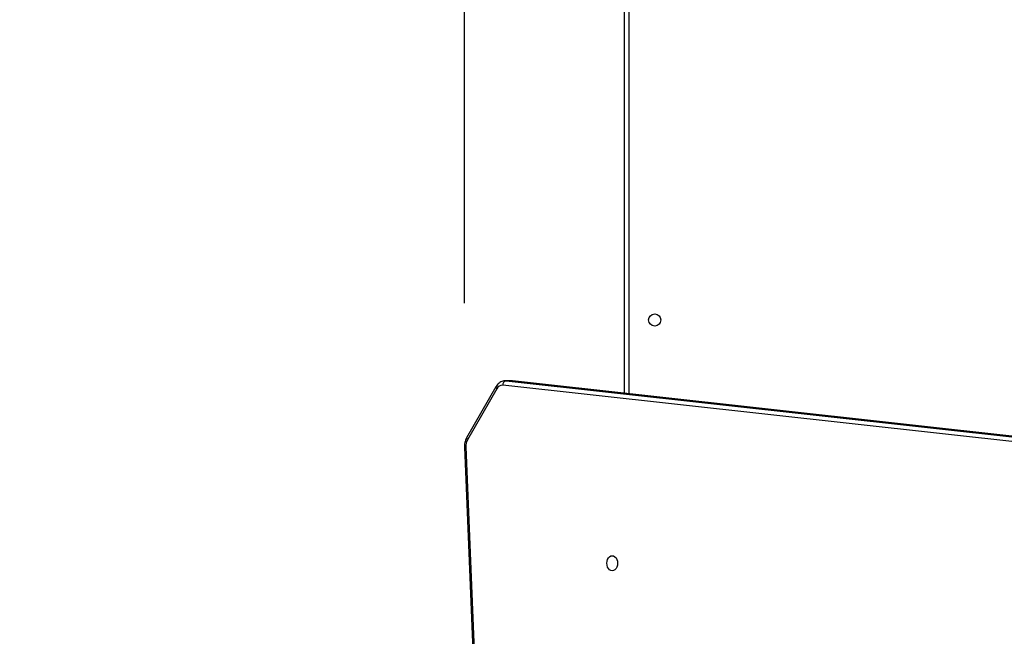
# Model space of a CAD drawing. Units: millimetres. Extents: x -284 to 1482, y -366 to 1152.
# Drawn here: x 481 to 549, y 33 to 75 of the extents above; entities that cross this region are included whole.
import ezdxf

# ---------------------------------------------------------------- set-up
doc = ezdxf.new("R2010")
doc.units = ezdxf.units.MM
doc.header["$PDSIZE"] = -1
doc.dimstyles.new('ISO-25', dxfattribs={"dimtxt": 2.5, "dimasz": 2.5, "dimexe": 1.25, "dimexo": 0.625, "dimtad": 1, "dimtxsty": 'Standard', "dimcen": 2.5, "dimadec": 0, "dimazin": 0, "dimtfac": 1, "dimtmove": 0, "dimatfit": 3, "dimfxl": 1, "dimarcsym": 0})

# ---------------------------------------------------------------- blocks, each defined once
blk = doc.blocks.new('*D21')
at = {"color": 0, "lineweight": -2}
for p, q in [((361.805, 0.691), (361.805, 1117.567)), ((361.871, 1117.547), (1482.352, 1117.547)), ((1482.352, 1117.547), (361.871, 1117.547)), ((1482.418, 71.112), (1482.418, 1117.567))]:
    blk.add_line(p, q, dxfattribs=at)
at = {"color": 0}
for points in [[(361.871, 1117.558), (361.871, 1117.536), (361.805, 1117.547)], [(1482.352, 1117.536), (1482.352, 1117.558), (1482.418, 1117.547)]]:
    blk.add_solid(points, dxfattribs=at)
at = {"layer": 'Defpoints', "color": 0}
for p in [(1482.418, 1117.547), (1482.418, 71.092), (361.805, 0.671)]:
    blk.add_point(p, dxfattribs=at)
at = {"color": 0, "insert": (922.112, 1132.577), "char_height": 30, "attachment_point": 5}
blk.add_mtext('1121', dxfattribs=at)
blk = doc.blocks.new('*D22')
at = {"color": 0, "lineweight": -2}
for p, q in [((829.011, 595.994), (62.355, 595.994)), ((62.375, 595.928), (62.375, -216.283)), ((819.677, -216.349), (62.355, -216.349))]:
    blk.add_line(p, q, dxfattribs=at)
at = {"color": 0}
for points in [[(62.386, 595.928), (62.364, 595.928), (62.375, 595.994)], [(62.364, -216.283), (62.386, -216.283), (62.375, -216.349)]]:
    blk.add_solid(points, dxfattribs=at)
at = {"layer": 'Defpoints', "color": 0}
for p in [(829.031, 595.994), (62.375, -216.349), (819.697, -216.349)]:
    blk.add_point(p, dxfattribs=at)
at = {"color": 0, "insert": (47.344, 264.823), "char_height": 30, "attachment_point": 5, "rotation": 90}
blk.add_mtext('812', dxfattribs=at)
blk = doc.blocks.new('*D23')
at = {"color": 0, "lineweight": -2}
for p, q in [((826.015, 745.994), (-249.379, 745.994)), ((-249.359, 745.928), (-249.359, -366.283)), ((749.407, -366.349), (-249.379, -366.349))]:
    blk.add_line(p, q, dxfattribs=at)
at = {"color": 0}
for points in [[(-249.348, 745.928), (-249.37, 745.928), (-249.359, 745.994)], [(-249.37, -366.283), (-249.348, -366.283), (-249.359, -366.349)]]:
    blk.add_solid(points, dxfattribs=at)
at = {"layer": 'Defpoints', "color": 0}
for p in [(826.035, 745.994), (-249.359, -366.349), (749.427, -366.349)]:
    blk.add_point(p, dxfattribs=at)
at = {"color": 0, "insert": (-264.389, 189.823), "char_height": 30, "attachment_point": 5, "rotation": 90}
blk.add_mtext('1112', dxfattribs=at)
blk = doc.blocks.new('*D24')
at = {"color": 0, "lineweight": -2}
for p, q in [((511.809, 55.743), (511.809, 886.046)), ((1332.418, 191.17), (1332.418, 886.046)), ((1299.398, 876.046), (544.829, 876.046)), ((544.829, 876.046), (1299.398, 876.046))]:
    blk.add_line(p, q, dxfattribs=at)
at = {"color": 0}
for points in [[(544.829, 881.549), (544.829, 870.542), (511.809, 876.046)], [(1299.398, 870.542), (1299.398, 881.549), (1332.418, 876.046)]]:
    blk.add_solid(points, dxfattribs=at)
at = {"layer": 'Defpoints', "color": 0}
for p in [(511.809, 876.046), (1332.418, 181.17), (511.809, 45.743)]:
    blk.add_point(p, dxfattribs=at)
at = {"color": 0, "insert": (922.114, 908.786), "char_height": 35, "attachment_point": 5}
blk.add_mtext('821', dxfattribs=at)
blk = doc.blocks.new('1506')
at = {"color": 7, "linetype": 'Continuous', "lineweight": 25}
for p, q in [((522.918, 49.477), (522.918, 106.87)), ((523.218, 106.77), (523.218, 49.444)), ((513.996, 49.932), (511.959, 46.387)), ((558.727, 45.143), (514.467, 50.039)), ((515.064, 50.342), (514.64, 50.342)), ((514.642, 50.342), (514.695, 50.339)), ((514.695, 50.339), (558.956, 45.442)), ((514.695, 50.339), (515.119, 50.339)), ((515.119, 50.339), (515.064, 50.342)), ((515.136, 50.338), (515.076, 50.34)), ((559.38, 45.442), (515.119, 50.339)), ((515.136, 50.338), (515.119, 50.339)), ((559.397, 45.441), (515.136, 50.338)), ((514.044, 49.783), (512.007, 46.237)), ((511.809, 45.743), (512.815, 21.032)), ((511.896, 45.756), (512.902, 21.045))]:
    blk.add_line(p, q, dxfattribs=at)
at = {"color": 7, "linetype": 'Continuous', "lineweight": 25, "flags": 128}
for points in [[(511.896, 45.756), (511.859, 45.752), (511.832, 45.749), (511.815, 45.746), (511.809, 45.743), (511.809, 45.743)], [(522.07, 38.195), (522.166, 38.177), (522.255, 38.125), (522.332, 38.042), (522.391, 37.933), (522.428, 37.806), (522.441, 37.67), (522.428, 37.534), (522.391, 37.408), (522.332, 37.299), (522.255, 37.216), (522.166, 37.163), (522.07, 37.145), (521.974, 37.163), (521.884, 37.216), (521.807, 37.299), (521.748, 37.408), (521.711, 37.534), (521.699, 37.67), (521.711, 37.806), (521.748, 37.933), (521.807, 38.042), (521.884, 38.125), (521.974, 38.177), (522.07, 38.195)]]:
    blk.add_lwpolyline(points, dxfattribs=at)
at = {"color": 7, "linetype": 'Continuous', "lineweight": 25}
blk.add_circle((525.018, 54.57), 0.425, dxfattribs=at)
for centre, radius, start, end in [((514.134, 49.894), 0.143, 164.59826, 231.01111), ((514.448, 49.593), 0.447, 87.67388, 154.80703), ((514.751, 50.059), 0.285, 101.23723, 183.96054), ((512.799, 45.803), 0.904, 151.27154, 182.99786), ((512.097, 46.349), 0.143, 164.59214, 231.00659)]:
    blk.add_arc(centre, radius, start, end, dxfattribs=at)
for points, knots in [([(514.642, 50.34), (514.631, 50.34), (514.573, 50.343), (514.468, 50.323), (514.333, 50.272), (514.21, 50.192), (514.101, 50.088), (514.033, 49.996), (514.001, 49.941), (513.996, 49.932)], [0, 0, 0, 0, 0.041617, 0.223804, 0.404735, 0.587032, 0.773326, 0.963588, 1, 1, 1, 1]), ([(511.959, 46.387), (511.943, 46.358), (511.901, 46.279), (511.85, 46.138), (511.815, 45.967), (511.806, 45.834), (511.808, 45.76), (511.809, 45.743)], [0, 0, 0, 0, 0.153114, 0.413968, 0.675968, 0.926212, 1, 1, 1, 1])]:
    blk.add_open_spline(points, degree=3, knots=knots, dxfattribs=at)

msp = doc.modelspace()

# ---------------------------------------------------------------- block references
msp.add_blockref('1506', (0, 0))

# ---------------------------------------------------------------- dimensions: what is measured, and where the dimension line sits
for base, p1, p2, override, picture, middle in [((1482.418, 1117.547), (361.805, 0.671), (1482.418, 71.092), {"dimscale": 0.2, "dimtxt": 150, "dimasz": 0.3302, "dimexe": 0.1, "dimexo": 0.1, "dimgap": 0.1524, "dimtih": 1, "dimtoh": 1, "dimdec": 0, "dimzin": 1, "dimadec": 2, "dimtzin": 1}, '*D21', (922.112, 1132.577)), ((511.809, 876.046), (1332.418, 181.17), (511.809, 45.743), {"dimscale": 100, "dimtxt": 0.35, "dimasz": 0.3302, "dimexe": 0.1, "dimexo": 0.1, "dimgap": 0.1524, "dimtih": 1, "dimtoh": 1, "dimdec": 0, "dimlfac": 1, "dimzin": 1, "dimadec": 2, "dimtzin": 1}, '*D24', (922.114, 908.786))]:
    dim = msp.add_linear_dim(base=base, p1=p1, p2=p2, dimstyle='ISO-25', override=override)
    dim.commit()
    dim.dimension.update_dxf_attribs({"geometry": picture, "text_midpoint": middle})
dim = msp.add_linear_dim(base=(-249.359, -366.349), p1=(826.035, 745.994), p2=(749.427, -366.349), angle=90, dimstyle='ISO-25', override={"dimscale": 0.2, "dimtxt": 150, "dimasz": 0.3302, "dimexe": 0.1, "dimexo": 0.1, "dimgap": 0.1524, "dimtoh": 1, "dimdec": 0, "dimzin": 1, "dimadec": 2, "dimtzin": 1})
dim.commit()
dim.dimension.update_dxf_attribs({"geometry": '*D23', "text_midpoint": (-264.389, 189.823)})
dim = msp.add_linear_dim(base=(62.375, -216.349), p1=(829.031, 595.994), p2=(819.697, -216.349), angle=90, dimstyle='ISO-25', override={"dimscale": 0.2, "dimtxt": 150, "dimasz": 0.3302, "dimexe": 0.1, "dimexo": 0.1, "dimgap": 0.1524, "dimtih": 0, "dimtoh": 1, "dimdec": 0, "dimzin": 1, "dimadec": 2, "dimtzin": 1})
dim.commit()
dim.dimension.update_dxf_attribs({"geometry": '*D22', "text_midpoint": (62.375, 264.823), "dimtype": 160})

doc.saveas('drawing.dxf')
